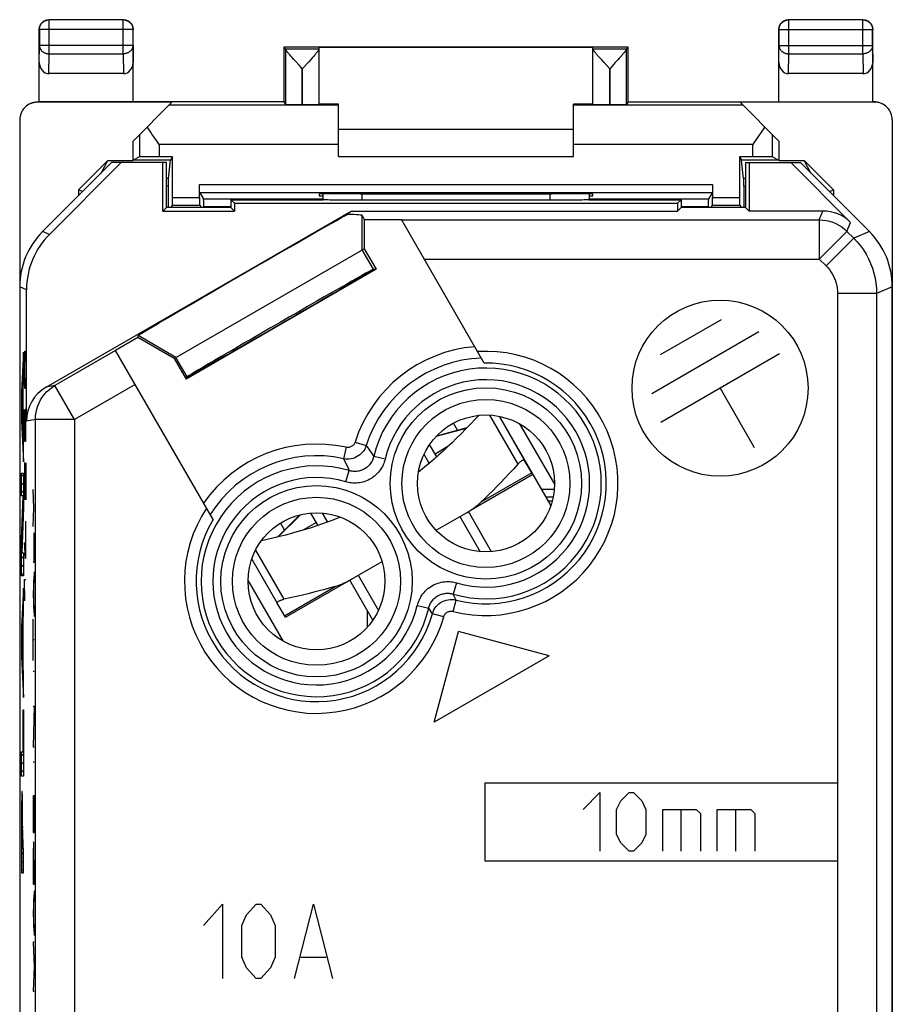
# Model space of a CAD drawing. Units: millimetres. Extents: x -11.2 to 11.2, y -24.5 to 24.5.
# Drawn here: x -11.2 to 11.2, y -0.7 to 24.5 of the extents above; entities that cross this region are included whole.
import ezdxf

# ---------------------------------------------------------------- set-up
doc = ezdxf.new("R2010")
doc.units = ezdxf.units.MM
doc.header["$LTSCALE"] = 16.335
doc.layers.get('0').update_dxf_attribs({"linetype": 'CONTINUOUS'})
for name, color, linetype in [('ASSI', 7, 'CONTINUOUS'), ('COSMETICHE', 7, 'CONTINUOUS'), ('DRAFT', 7, 'CONTINUOUS'), ('RACCORDO', 7, 'CONTINUOUS'), ('SMUSSO', 7, 'CONTINUOUS')]:
    doc.layers.add(name, color=color, linetype=linetype)

msp = doc.modelspace()

# ---------------------------------------------------------------- linework, layer by layer
at = {"color": 7, "linetype": 'CONTINUOUS'}
for p, q in [((-3, 21.7), (3, 21.7)), ((-3, 21), (3, 21)), ((-11.075, 15.589), (-11.054, 15.609)), ((-11.064, 15.81), (-11.054, 15.819)), ((-11.086, 15.368), (-11.054, 15.399)), ((-11.097, 15.147), (-11.064, 15.179)), ((-11.105, 14.929), (-11.076, 14.958)), ((-11.073, 14.96), (-11.065, 14.969)), ((-11.105, 14.719), (-11.088, 14.735)), ((-11.073, 14.75), (-11.065, 14.759)), ((-11.105, 14.509), (-11.091, 14.523)), ((-11.073, 14.54), (-11.065, 14.549)), ((1.102, 14.366), (1.753, 13.239)), ((1.111, 14.364), (1.118, 14.355)), ((1.118, 14.355), (1.111, 14.351)), ((2.423, 12.094), (1.118, 14.355)), ((-11.105, 14.299), (-11.081, 14.323)), ((-11.097, 14.096), (-11.065, 14.129)), ((-11.073, 14.33), (-11.065, 14.339)), ((-11.087, 13.896), (-11.06, 13.923)), ((-11.078, 13.696), (-11.054, 13.719)), ((-0.493, 13.329), (-0.675, 13.644)), ((-0.205, 13.591), (-0.534, 13.401)), ((-11.068, 13.495), (-11.054, 13.509)), ((-11.058, 13.295), (-11.054, 13.299)), ((-11.105, 12.829), (-11.054, 12.879)), ((-11.105, 12.619), (-11.054, 12.669)), ((-11.105, 12.409), (-11.054, 12.459)), ((-11.068, 12.235), (-11.054, 12.249)), ((-11.076, 12.018), (-11.054, 12.039)), ((-3.524, 11.579), (-3.706, 11.894)), ((0.906, 10.906), (0.316, 11.929)), ((-11.091, 11.582), (-11.07, 11.604)), ((-11.084, 11.8), (-11.062, 11.822)), ((-3.566, 11.651), (-3.895, 11.461)), ((-11.099, 11.364), (-11.078, 11.386)), ((-11.105, 11.149), (-11.086, 11.168)), ((-11.105, 10.939), (-11.094, 10.95)), ((-11.105, 10.729), (-11.054, 10.779)), ((-11.105, 10.519), (-11.054, 10.569)), ((-5.22, 10.716), (-4.569, 9.589)), ((-11.105, 10.309), (-11.054, 10.359)), ((-2.125, 9.156), (-2.716, 10.179)), ((-11.056, 9.937), (-11.054, 9.939)), ((-11.067, 9.716), (-11.054, 9.729)), ((-11.078, 9.495), (-11.054, 9.519)), ((-11.1, 9.053), (-11.065, 9.088)), ((-11.089, 9.274), (-11.056, 9.307)), ((-11.105, 8.838), (-11.08, 8.863)), ((-11.073, 8.87), (-11.065, 8.878)), ((-11.105, 8.628), (-11.092, 8.641)), ((-11.073, 8.66), (-11.065, 8.668)), ((-11.105, 8.418), (-11.088, 8.436)), ((-11.073, 8.45), (-11.065, 8.458)), ((-11.104, 8.209), (-11.077, 8.236)), ((-11.073, 8.24), (-11.065, 8.248)), ((-11.094, 8.009), (-11.065, 8.038)), ((-11.084, 7.809), (-11.057, 7.836)), ((-11.075, 7.608), (-11.054, 7.629)), ((-11.065, 7.408), (-11.054, 7.419)), ((-11.055, 7.208), (-11.054, 7.209)), ((-11.062, 6.781), (-11.054, 6.789)), ((-11.062, 6.571), (-11.054, 6.579)), ((-11.062, 6.361), (-11.054, 6.369)), ((-11.062, 6.151), (-11.054, 6.159)), ((-11.062, 5.941), (-11.054, 5.949)), ((-11.105, 5.688), (-11.054, 5.739)), ((-11.105, 5.478), (-11.054, 5.529)), ((-11.105, 5.268), (-11.054, 5.319)), ((-11.098, 4.645), (-11.08, 4.662)), ((-11.102, 4.431), (-11.077, 4.456)), ((-11.103, 4.22), (-11.075, 4.248)), ((-11.084, 4.029), (-11.074, 4.039)), ((-11.104, 4.009), (-11.094, 4.018)), ((-11.104, 3.798), (-11.096, 3.807)), ((-11.082, 3.821), (-11.074, 3.829)), ((-11.105, 3.588), (-11.096, 3.597)), ((-11.082, 3.611), (-11.074, 3.619)), ((-11.105, 3.378), (-11.096, 3.387)), ((-11.082, 3.401), (-11.073, 3.409)), ((-11.105, 3.168), (-11.054, 3.219)), ((-11.105, 2.958), (-11.054, 3.009)), ((-11.105, 2.748), (-11.054, 2.799))]:
    msp.add_line(p, q, dxfattribs=at)
at = {"color": 250, "linetype": 'CONTINUOUS'}
for p, q in [((6.779, 16.833), (5.218, 15.932)), ((7.743, 16.524), (5.004, 14.943)), ((-11.054, 16), (-11.105, 14.992)), ((-11.054, 15.374), (-11.054, 16)), ((-11.028, 15.621), (-11.023, 15.893)), ((-11.023, 15.893), (-11.018, 16.029)), ((-11.018, 16.029), (-11.004, 16.029)), ((-11.004, 16.029), (-10.999, 15.893)), ((-10.999, 15.893), (-10.995, 15.621)), ((8.264, 15.959), (5.233, 14.209)), ((-11.028, 15.486), (-11.028, 15.621)), ((-10.995, 15.621), (-10.995, 15.486)), ((-11.065, 15.165), (-11.054, 15.374)), ((-11.023, 15.214), (-11.028, 15.486)), ((-10.995, 15.486), (-10.999, 15.214)), ((-11.065, 14.016), (-11.065, 15.165)), ((-11.018, 15.079), (-11.023, 15.214)), ((-10.999, 15.214), (-11.004, 15.079)), ((-11.105, 14.992), (-11.105, 14.253)), ((-11.095, 14.606), (-11.073, 15.008)), ((-11.073, 15.008), (-11.073, 14.176)), ((-11.004, 15.079), (-11.018, 15.079)), ((6.748, 15.084), (7.623, 13.568)), ((-11.073, 14.176), (-11.095, 14.606)), ((-11.028, 13.721), (-11.028, 14.536)), ((-11.009, 14.536), (-11.014, 14.264)), ((-10.999, 14.536), (-11.009, 14.536)), ((-10.995, 14.264), (-10.999, 14.536)), ((0.854, 14.396), (1.579, 13.139)), ((-11.105, 14.253), (-11.054, 13.204)), ((-11.014, 14.264), (-11.014, 13.721)), ((-10.995, 13.721), (-10.995, 14.264)), ((-11.054, 13.799), (-11.065, 14.016)), ((-0.503, 13.854), (0.271, 14.062)), ((-11.054, 13.204), (-11.054, 13.799)), ((-11.014, 13.721), (-11.028, 13.721)), ((-11.023, 13.179), (-11.028, 12.907)), ((-11.018, 13.179), (-11.023, 13.179)), ((-10.995, 12.229), (-11.018, 13.179)), ((-10.995, 13.179), (-10.995, 12.229)), ((-11.105, 12.329), (-11.105, 12.911)), ((-11.105, 12.911), (-11.054, 12.911)), ((-11.054, 12.911), (-11.054, 12.028)), ((-11.028, 12.907), (-11.028, 12.5)), ((-11.105, 11.216), (-11.064, 12.329)), ((-11.064, 12.329), (-11.105, 12.329)), ((-11.028, 12.5), (-11.021, 12.229)), ((-10.792, 12.024), (-10.806, 12.499)), ((-11.054, 12.028), (-11.096, 10.875)), ((-10.806, 11.548), (-10.792, 12.024)), ((-10.783, 12.024), (-10.792, 12.024)), ((-4.541, 11.283), (-3.974, 11.85)), ((-11.002, 11.686), (-11.002, 10.736)), ((-10.995, 11.369), (-11.011, 11.369)), ((-10.783, 10.639), (-10.783, 11.386)), ((-11.105, 10.292), (-11.105, 11.216)), ((-11.002, 10.736), (-11.028, 11.143)), ((-11.096, 10.875), (-11.054, 10.875)), ((-11.054, 10.875), (-11.054, 10.292)), ((-5.122, 10.946), (-4.396, 9.689)), ((-10.806, 10.639), (-10.783, 10.639)), ((-10.783, 10.39), (-10.806, 9.82)), ((-11.054, 10.292), (-11.105, 10.292)), ((-11.018, 9.65), (-11.028, 10.193)), ((-11.028, 10.193), (-10.995, 10.193)), ((-10.792, 9.456), (-10.792, 10.183)), ((-11.054, 9.975), (-11.105, 8.967)), ((-11.054, 9.348), (-11.054, 9.975)), ((-10.806, 9.82), (-10.783, 9.249)), ((-11.065, 9.14), (-11.054, 9.348)), ((-11.065, 7.991), (-11.065, 9.14)), ((-10.806, 8.125), (-10.806, 9.18)), ((-11.105, 8.967), (-11.105, 8.228)), ((-11.095, 8.581), (-11.073, 8.983)), ((-11.073, 8.983), (-11.073, 8.151)), ((-0.561, 6.547), (0.061, 8.869)), ((2.384, 8.247), (0.061, 8.869)), ((-11.073, 8.151), (-11.095, 8.581)), ((-10.783, 8.653), (-10.806, 8.653)), ((-11.105, 8.228), (-11.054, 7.18)), ((2.384, 8.247), (-0.561, 6.547)), ((-11.054, 7.774), (-11.065, 7.991)), ((-10.806, 7.849), (-10.783, 7.849)), ((-11.054, 7.18), (-11.054, 7.774)), ((-11.062, 5.794), (-11.062, 6.867)), ((-11.062, 6.867), (-11.054, 6.867)), ((-11.054, 6.867), (-11.054, 5.171)), ((-10.783, 6.955), (-10.806, 5.923)), ((-10.806, 6.955), (-10.783, 6.955)), ((-11.105, 5.171), (-11.105, 5.794)), ((-11.105, 5.794), (-11.062, 5.794)), ((-10.806, 5.923), (-10.783, 5.923)), ((-10.806, 5.535), (-10.783, 5.535)), ((-11.054, 5.171), (-11.105, 5.171)), ((0.748, 3), (0.748, 5)), ((0.748, 5), (9.748, 5)), ((-11.099, 4.585), (-11.101, 4.506)), ((-11.098, 4.635), (-11.099, 4.585)), ((-11.097, 4.691), (-11.098, 4.665)), ((-11.098, 4.665), (-11.098, 4.635)), ((-11.082, 4.702), (-11.083, 4.723)), ((-11.081, 4.678), (-11.082, 4.702)), ((-11.08, 4.65), (-11.081, 4.678)), ((-11.079, 4.602), (-11.08, 4.65)), ((-11.078, 4.527), (-11.079, 4.602)), ((-10.806, 4.674), (-10.806, 3.727)), ((-10.795, 3.727), (-10.795, 4.607)), ((-10.783, 3.727), (-10.783, 4.686)), ((3.248, 4.321), (3.677, 4.75)), ((3.677, 4.75), (3.677, 3.25)), ((4.105, 4.321), (4.213, 4.536)), ((4.213, 4.536), (4.427, 4.75)), ((4.427, 4.75), (4.534, 4.75)), ((4.534, 4.75), (4.748, 4.536)), ((4.748, 4.536), (4.855, 4.321)), ((-11.102, 4.39), (-11.104, 4.153)), ((-11.101, 4.506), (-11.102, 4.39)), ((-11.076, 4.417), (-11.078, 4.527)), ((-11.075, 4.221), (-11.076, 4.417)), ((4.105, 3.679), (4.105, 4.321)), ((4.855, 4.321), (4.855, 3.679)), ((5.284, 3.25), (5.284, 4.321)), ((5.284, 4.321), (6.141, 4.321)), ((5.748, 4.321), (5.748, 3.25)), ((6.141, 4.321), (6.248, 4.214)), ((6.677, 4.321), (7.534, 4.321)), ((6.677, 3.25), (6.677, 4.321)), ((7.141, 4.321), (7.141, 3.25)), ((7.534, 4.321), (7.641, 4.214)), ((-11.104, 4.153), (-11.105, 2.701)), ((-11.095, 4.009), (-11.094, 4.034)), ((-11.094, 4.051), (-11.093, 4.067)), ((-11.094, 4.034), (-11.094, 4.051)), ((-11.093, 4.067), (-11.093, 4.078)), ((-11.086, 4.092), (-11.085, 4.083)), ((-11.085, 4.083), (-11.085, 4.073)), ((-11.085, 4.073), (-11.085, 4.056)), ((-11.085, 4.056), (-11.084, 4.04)), ((-11.084, 4.04), (-11.084, 4.015)), ((-11.074, 3.801), (-11.075, 4.221)), ((6.248, 4.214), (6.248, 3.25)), ((7.641, 4.214), (7.641, 3.25)), ((-11.096, 3.795), (-11.095, 3.918)), ((-11.096, 3.323), (-11.096, 3.795)), ((-11.095, 3.971), (-11.095, 4.009)), ((-11.095, 3.918), (-11.095, 3.971)), ((-11.084, 4.015), (-11.083, 3.987)), ((-11.083, 3.987), (-11.083, 3.938)), ((-11.083, 3.938), (-11.082, 3.841)), ((-11.082, 3.323), (-11.082, 3.841)), ((-11.074, 3.801), (-11.073, 3.323)), ((-10.806, 3.727), (-10.783, 3.727)), ((4.213, 3.464), (4.105, 3.679)), ((4.855, 3.679), (4.748, 3.464)), ((-11.082, 3.323), (-11.096, 3.323)), ((-11.054, 3.323), (-11.073, 3.323)), ((-11.054, 2.701), (-11.054, 3.323)), ((4.427, 3.25), (4.213, 3.464)), ((4.748, 3.464), (4.534, 3.25)), ((4.534, 3.25), (4.427, 3.25)), ((-10.806, 2.84), (-10.806, 2.41)), ((-10.783, 2.41), (-10.783, 2.84)), ((9.748, 3), (0.748, 3)), ((-11.105, 2.701), (-11.054, 2.701)), ((-10.806, 2.41), (-10.783, 2.41)), ((-10.783, 2.24), (-10.806, 1.67)), ((-10.792, 1.303), (-10.792, 2.036)), ((-6.452, 1.357), (-5.963, 1.9)), ((-5.963, 1.9), (-5.963, 0)), ((-5.352, 1.629), (-5.108, 1.9)), ((-5.108, 1.9), (-4.986, 1.9)), ((-4.986, 1.9), (-4.742, 1.629)), ((-4.131, 0), (-3.642, 1.9)), ((-3.642, 1.9), (-3.154, 0)), ((-10.806, 1.67), (-10.783, 1.1)), ((-5.474, 1.357), (-5.352, 1.629)), ((-4.742, 1.629), (-4.619, 1.357)), ((-5.474, 0.543), (-5.474, 1.357)), ((-4.619, 1.357), (-4.619, 0.543)), ((-10.806, 0.926), (-10.783, 0.303)), ((-10.783, 0.926), (-10.806, 0.926)), ((-5.352, 0.271), (-5.474, 0.543)), ((-4.619, 0.543), (-4.742, 0.271)), ((-3.968, 0.543), (-3.317, 0.543)), ((-10.783, 0.303), (-10.806, -0.32)), ((-5.108, 0), (-5.352, 0.271)), ((-4.742, 0.271), (-4.986, 0)), ((-4.986, 0), (-5.108, 0)), ((-10.806, -0.32), (-10.783, -0.32))]:
    msp.add_line(p, q, dxfattribs=at)
at = {"color": 7, "linetype": 'CONTINUOUS'}
for points in [[(0.582, 14.389), (0.496, 14.297), (0.372, 14.166), (0.251, 14.041), (0.133, 13.921), (0.016, 13.804), (-0.1, 13.691), (-0.215, 13.581), (-0.331, 13.474), (-0.446, 13.37), (-0.562, 13.268), (-0.678, 13.168), (-0.796, 13.07), (-0.915, 12.975), (-0.96, 12.939)], [(1.753, 13.239), (1.749, 13.244), (1.745, 13.247), (1.739, 13.249), (1.733, 13.249), (1.725, 13.248), (1.717, 13.246), (1.708, 13.243), (1.699, 13.239), (1.689, 13.233), (1.678, 13.226), (1.667, 13.219), (1.655, 13.21), (1.643, 13.201), (1.631, 13.19), (1.618, 13.179), (1.605, 13.166), (1.592, 13.153), (1.579, 13.139)], [(-2.953, 11.789), (-3.006, 11.767), (-3.149, 11.712), (-3.292, 11.659), (-3.437, 11.608), (-3.583, 11.559), (-3.731, 11.511), (-3.881, 11.465), (-4.034, 11.42), (-4.19, 11.376), (-4.35, 11.332), (-4.513, 11.29), (-4.682, 11.248), (-4.857, 11.207), (-4.98, 11.179)], [(-4.569, 9.589), (-4.571, 9.595), (-4.572, 9.6), (-4.57, 9.606), (-4.568, 9.611), (-4.563, 9.617), (-4.557, 9.623), (-4.55, 9.63), (-4.542, 9.636), (-4.532, 9.642), (-4.521, 9.648), (-4.509, 9.654), (-4.495, 9.659), (-4.481, 9.665), (-4.465, 9.67), (-4.449, 9.676), (-4.432, 9.681), (-4.414, 9.685), (-4.396, 9.689)]]:
    msp.add_lwpolyline(points, dxfattribs=at)
at = {"color": 250, "linetype": 'CONTINUOUS'}
for points in [[(-11.089, 4.782), (-11.09, 4.781), (-11.09, 4.78), (-11.091, 4.779), (-11.091, 4.776), (-11.092, 4.773), (-11.092, 4.769), (-11.093, 4.764), (-11.093, 4.759), (-11.094, 4.753), (-11.094, 4.747), (-11.095, 4.74), (-11.095, 4.732), (-11.095, 4.723), (-11.096, 4.713), (-11.097, 4.691)], [(-11.083, 4.723), (-11.083, 4.732), (-11.084, 4.74), (-11.084, 4.747), (-11.084, 4.753), (-11.085, 4.759), (-11.085, 4.764), (-11.086, 4.769), (-11.086, 4.773), (-11.087, 4.776), (-11.087, 4.779), (-11.088, 4.78), (-11.089, 4.781), (-11.089, 4.782)], [(-11.093, 4.078), (-11.092, 4.088), (-11.092, 4.092), (-11.092, 4.096), (-11.092, 4.1), (-11.092, 4.103), (-11.091, 4.106), (-11.091, 4.109), (-11.091, 4.111), (-11.091, 4.113), (-11.09, 4.115), (-11.09, 4.116), (-11.09, 4.117), (-11.09, 4.118), (-11.09, 4.118), (-11.089, 4.119), (-11.089, 4.119)], [(-11.089, 4.119), (-11.089, 4.119), (-11.089, 4.118), (-11.088, 4.118), (-11.088, 4.117), (-11.088, 4.116), (-11.088, 4.115), (-11.087, 4.113), (-11.087, 4.111), (-11.087, 4.109), (-11.087, 4.106), (-11.087, 4.103), (-11.086, 4.1), (-11.086, 4.096), (-11.086, 4.092)]]:
    msp.add_lwpolyline(points, dxfattribs=at)
msp.add_circle((6.748, 15.084), 2.25, dxfattribs=at)
msp.add_ellipse((-10.795, 2.84), major_axis=(0, 0.65), ratio=0.01745, start_param=-1.570796, end_param=1.570796, dxfattribs=at)
at = {"layer": 'ASSI', "color": 7, "linetype": 'CONTINUOUS'}
for p, q in [((-4.4, 23.8), (-4.356, 23.756)), ((-3.5, 22.334), (-3.5, 23.794)), ((3.5, 22.334), (3.5, 23.794)), ((4.4, 23.8), (4.356, 23.756)), ((-4.188, 23.534), (-4.22, 23.57)), ((-4.152, 23.493), (-4.188, 23.534)), ((-4.112, 23.449), (-4.152, 23.493)), ((-4.002, 23.329), (-4.112, 23.449)), ((-3.765, 23.426), (-3.92, 23.256)), ((-3.704, 23.494), (-3.765, 23.426)), ((-3.667, 23.535), (-3.704, 23.494)), ((-3.635, 23.571), (-3.667, 23.535)), ((-3.607, 23.604), (-3.635, 23.571)), ((3.685, 23.515), (3.651, 23.553)), ((3.723, 23.472), (3.685, 23.515)), ((3.787, 23.402), (3.723, 23.472)), ((3.92, 23.256), (3.787, 23.402)), ((4.069, 23.402), (3.936, 23.256)), ((4.132, 23.472), (4.069, 23.402)), ((4.17, 23.514), (4.132, 23.472)), ((4.205, 23.553), (4.17, 23.514)), ((4.235, 23.587), (4.205, 23.553)), ((-8.8, 20.85), (-10.564, 19.086)), ((-10.39, 19.013), (-8.553, 20.85)), ((-7.4, 20.85), (-8.8, 20.85)), ((-7.489, 19.611), (-7.489, 20.85)), ((-7.4, 19.7), (-7.4, 20.85)), ((7.4, 20.85), (7.4, 19.7)), ((7.4, 20.85), (8.8, 20.85)), ((7.489, 20.85), (7.489, 19.611)), ((8.553, 20.85), (10.085, 19.318)), ((10.564, 19.086), (8.8, 20.85)), ((-5.75, 19.9), (-5.75, 19.7)), ((-5.75, 19.9), (-5.661, 19.811)), ((-5.75, 19.9), (-3.394, 19.9)), ((-3.399, 20.048), (-3.399, 19.899)), ((-2.934, 19.887), (-3.063, 19.889)), ((-2.792, 19.886), (-2.934, 19.887)), ((-2.64, 19.885), (-2.792, 19.886)), ((-2.482, 19.885), (-2.64, 19.885)), ((2.562, 19.885), (-2.482, 19.885)), ((2.717, 19.885), (2.562, 19.885)), ((2.865, 19.886), (2.717, 19.885)), ((3.001, 19.888), (2.865, 19.886)), ((3.121, 19.89), (3.001, 19.888)), ((3.224, 19.892), (3.121, 19.89)), ((3.394, 19.9), (5.75, 19.9)), ((3.399, 20.048), (3.399, 19.899)), ((5.75, 19.9), (5.661, 19.811)), ((5.75, 19.9), (5.75, 19.7)), ((-7.4, 19.7), (-7.489, 19.611)), ((-5.75, 19.7), (-7.4, 19.7)), ((-5.75, 19.7), (-5.661, 19.611)), ((-5.661, 19.811), (-5.661, 19.611)), ((-5.661, 19.811), (5.661, 19.811)), ((5.661, 19.811), (5.661, 19.611)), ((5.75, 19.7), (5.661, 19.611)), ((7.4, 19.7), (5.75, 19.7)), ((7.4, 19.7), (7.489, 19.611)), ((-10.475, 15.109), (-2.678, 19.611)), ((-7.489, 19.611), (-5.661, 19.611)), ((-2.769, 19.526), (-2.678, 19.611)), ((-2.678, 19.611), (5.661, 19.611)), ((-2.394, 19.498), (-2.348, 19.393)), ((-2.348, 19.393), (-2.348, 18.647)), ((-2.348, 19.393), (-1.396, 19.393)), ((0.721, 15.726), (-1.396, 19.393)), ((9.378, 19.611), (7.489, 19.611)), ((-7.202, 15.844), (-2.348, 18.647)), ((-2.348, 18.647), (-2.044, 18.121)), ((-2.044, 18.121), (-6.898, 15.318)), ((-2.097, 18.124), (-2.044, 18.121)), ((-11.15, 17.672), (-11.15, -17.672)), ((11.15, -17.672), (11.15, 17.672)), ((-10.975, 14.243), (-10.975, 17.599)), ((-8.129, 16.38), (-8.703, 16.049)), ((-8.129, 16.38), (-8.119, 16.426)), ((-7.202, 15.844), (-8.129, 16.38)), ((-6.207, 11.726), (-8.703, 16.049)), ((-7.202, 15.844), (-6.898, 15.318)), ((-6.898, 15.318), (-6.875, 15.366)), ((0.038, 14.009), (-0.066, 14.189)), ((1.627, 14.173), (2.515, 12.635)), ((-0.49, 13.868), (0.285, 14.076)), ((-4.56, 11.279), (-3.992, 11.846)), ((-4.379, 11.459), (-4.482, 11.639)), ((-5.315, 10.165), (-4.427, 8.627))]:
    msp.add_line(p, q, dxfattribs=at)
at = {"layer": 'ASSI', "color": 250, "linetype": 'CONTINUOUS'}
for p, q in [((-4.356, 23.756), (-3.5, 23.756)), ((-4.356, 23.75), (-4.356, 22.334)), ((3.5, 23.756), (4.356, 23.756)), ((4.356, 22.334), (4.356, 23.75)), ((-3.936, 23.256), (-3.936, 22.33)), ((-3.936, 23.256), (-3.92, 23.256)), ((-3.92, 22.33), (-3.92, 23.256)), ((3.92, 23.256), (3.92, 22.33)), ((3.92, 23.256), (3.936, 23.256)), ((3.936, 22.33), (3.936, 23.256)), ((-2.402, 19.884), (-2.401, 20.053)), ((2.401, 20.053), (2.402, 19.884)), ((-2.394, 18.621), (-2.394, 19.498)), ((-1.391, 19.384), (9.284, 19.384)), ((9.284, 19.384), (9.378, 19.611)), ((9.284, 19.384), (9.284, 18.384)), ((9.991, 19.091), (10.085, 19.318)), ((-10.39, 19.013), (-10.564, 19.086)), ((9.991, 19.091), (9.284, 18.384)), ((10.163, 18.919), (9.456, 18.212)), ((9.991, 19.091), (10.163, 18.919)), ((10.564, 19.086), (10.163, 18.919)), ((-2.107, 18.125), (-2.394, 18.621)), ((-0.813, 18.384), (9.284, 18.384)), ((9.284, 18.384), (9.456, 18.212)), ((-10.975, 17.599), (-11.15, 17.672)), ((11.15, 17.672), (10.748, 17.505)), ((9.748, 17.505), (9.748, -9.033)), ((10.748, 17.505), (9.748, 17.505)), ((10.748, 17.505), (10.748, -17.505)), ((-7.156, 15.871), (-8.119, 16.426)), ((-8.701, 16.046), (-10.248, 15.153)), ((-6.87, 15.375), (-7.156, 15.871)), ((-10.248, 15.153), (-10.475, 15.109)), ((-9.748, 14.287), (-10.248, 15.153)), ((-8.201, 15.18), (-9.748, 14.287)), ((-10.748, 14.287), (-10.975, 14.243)), ((-10.748, -17.505), (-10.748, 14.287)), ((-9.748, 14.287), (-10.748, 14.287)), ((-9.748, 14.287), (-9.748, -9.033)), ((-2.578, 13.708), (-2.293, 13.618)), ((-2.293, 13.618), (-2.229, 13.525)), ((-2.81, 13.574), (-2.875, 13.282)), ((-2.229, 13.525), (-2.102, 13.339)), ((-1.812, 13.269), (-2.102, 13.339)), ((-2.875, 13.282), (-2.777, 13.079)), ((-2.813, 12.691), (-2.728, 12.978)), ((-2.777, 13.079), (-2.728, 12.978)), ((0.013, 10.109), (-0.072, 9.822)), ((0.001, 9.67), (-0.072, 9.822)), ((-0.073, 9.381), (0.001, 9.67)), ((-0.988, 9.531), (-0.698, 9.461)), ((-0.603, 9.322), (-0.698, 9.461)), ((-0.315, 9.242), (-0.603, 9.322))]:
    msp.add_line(p, q, dxfattribs=at)
at = {"layer": 'ASSI', "color": 7, "linetype": 'CONTINUOUS'}
for points in [[(-4.22, 23.57), (-4.248, 23.603), (-4.261, 23.618), (-4.273, 23.632), (-4.284, 23.645), (-4.294, 23.657), (-4.303, 23.668), (-4.312, 23.679), (-4.319, 23.689), (-4.326, 23.698), (-4.333, 23.707), (-4.338, 23.714), (-4.343, 23.721), (-4.347, 23.728), (-4.35, 23.734), (-4.353, 23.739), (-4.354, 23.743), (-4.355, 23.747), (-4.356, 23.75)], [(-3.5, 23.75), (-3.5, 23.747), (-3.501, 23.743), (-3.503, 23.739), (-3.505, 23.734), (-3.509, 23.729), (-3.512, 23.722), (-3.517, 23.715), (-3.523, 23.707), (-3.529, 23.699), (-3.536, 23.69), (-3.543, 23.68), (-3.552, 23.669), (-3.561, 23.658), (-3.571, 23.646), (-3.582, 23.632), (-3.594, 23.619), (-3.607, 23.604)], [(3.651, 23.553), (3.62, 23.588), (3.607, 23.604), (3.594, 23.619), (3.582, 23.632), (3.571, 23.646), (3.561, 23.658), (3.552, 23.669), (3.543, 23.68), (3.536, 23.69), (3.529, 23.699), (3.523, 23.707), (3.517, 23.715), (3.512, 23.722), (3.509, 23.729), (3.505, 23.734), (3.503, 23.739), (3.501, 23.743), (3.5, 23.747), (3.5, 23.75)], [(4.356, 23.75), (4.355, 23.747), (4.354, 23.743), (4.353, 23.739), (4.35, 23.734), (4.347, 23.728), (4.343, 23.721), (4.338, 23.714), (4.333, 23.707), (4.326, 23.698), (4.319, 23.689), (4.312, 23.679), (4.303, 23.668), (4.294, 23.657), (4.284, 23.645), (4.273, 23.632), (4.261, 23.618), (4.248, 23.603), (4.235, 23.587)], [(-3.936, 23.256), (-3.958, 23.28), (-4.002, 23.329)], [(-3.063, 19.889), (-3.175, 19.891), (-3.224, 19.892), (-3.267, 19.893), (-3.305, 19.895), (-3.337, 19.896), (-3.363, 19.897), (-3.383, 19.899), (-3.397, 19.9)], [(3.397, 19.9), (3.383, 19.899), (3.363, 19.897), (3.337, 19.896), (3.305, 19.895), (3.267, 19.893), (3.224, 19.892)]]:
    msp.add_lwpolyline(points, dxfattribs=at)
at = {"layer": 'ASSI', "color": 250, "linetype": 'CONTINUOUS'}
for points in [[(9.284, 19.384), (9.371, 19.38), (9.458, 19.369), (9.543, 19.35), (9.626, 19.323), (9.706, 19.29), (9.784, 19.25), (9.857, 19.203), (9.927, 19.15), (9.991, 19.091)], [(10.163, 18.919), (10.252, 18.824), (10.335, 18.723), (10.411, 18.616), (10.48, 18.505), (10.542, 18.39), (10.596, 18.271), (10.642, 18.148), (10.68, 18.023), (10.71, 17.895), (10.731, 17.766), (10.744, 17.636), (10.748, 17.505)], [(9.456, 18.212), (9.5, 18.164), (9.542, 18.114), (9.58, 18.061), (9.614, 18.005), (9.645, 17.948), (9.672, 17.888), (9.695, 17.827), (9.714, 17.764), (9.729, 17.7), (9.74, 17.636), (9.746, 17.571), (9.748, 17.505)], [(-10.748, 14.287), (-10.744, 14.374), (-10.733, 14.461), (-10.714, 14.546), (-10.688, 14.63), (-10.654, 14.71), (-10.614, 14.788), (-10.567, 14.862), (-10.513, 14.931), (-10.454, 14.995), (-10.39, 15.054), (-10.321, 15.107), (-10.248, 15.153)], [(-2.293, 13.618), (-2.31, 13.572), (-2.332, 13.528), (-2.358, 13.486), (-2.387, 13.448), (-2.421, 13.412), (-2.458, 13.379), (-2.498, 13.351), (-2.54, 13.326), (-2.585, 13.306), (-2.632, 13.29), (-2.679, 13.279), (-2.728, 13.273), (-2.777, 13.271), (-2.826, 13.274), (-2.875, 13.282)], [(-2.578, 13.708), (-2.585, 13.69), (-2.593, 13.672), (-2.603, 13.655), (-2.615, 13.64), (-2.629, 13.625), (-2.644, 13.612), (-2.66, 13.601), (-2.677, 13.591), (-2.695, 13.583), (-2.713, 13.577), (-2.733, 13.572), (-2.752, 13.57), (-2.771, 13.569), (-2.791, 13.571), (-2.81, 13.574)], [(-2.102, 13.339), (-2.108, 13.317), (-2.115, 13.294), (-2.124, 13.27), (-2.134, 13.246), (-2.145, 13.222), (-2.159, 13.199), (-2.174, 13.175), (-2.19, 13.152), (-2.208, 13.129), (-2.228, 13.107), (-2.249, 13.086), (-2.272, 13.067), (-2.296, 13.049), (-2.32, 13.032), (-2.346, 13.017), (-2.373, 13.003), (-2.4, 12.992), (-2.428, 12.981), (-2.456, 12.973), (-2.484, 12.967), (-2.511, 12.962), (-2.539, 12.958), (-2.566, 12.957), (-2.592, 12.956), (-2.617, 12.957), (-2.642, 12.96), (-2.665, 12.963), (-2.687, 12.967), (-2.708, 12.972), (-2.728, 12.978)], [(-1.812, 13.269), (-1.821, 13.233), (-1.832, 13.197), (-1.846, 13.16), (-1.863, 13.122), (-1.881, 13.084), (-1.903, 13.046), (-1.927, 13.008), (-1.953, 12.971), (-1.983, 12.935), (-2.014, 12.9), (-2.048, 12.867), (-2.084, 12.836), (-2.122, 12.807), (-2.162, 12.78), (-2.203, 12.756), (-2.246, 12.734), (-2.289, 12.715), (-2.334, 12.699), (-2.378, 12.686), (-2.423, 12.675), (-2.467, 12.667), (-2.511, 12.662), (-2.554, 12.659), (-2.596, 12.658), (-2.636, 12.66), (-2.676, 12.663), (-2.713, 12.668), (-2.748, 12.675), (-2.781, 12.682), (-2.813, 12.691)], [(-0.988, 9.531), (-0.979, 9.567), (-0.968, 9.603), (-0.954, 9.64), (-0.937, 9.678), (-0.919, 9.716), (-0.897, 9.754), (-0.873, 9.792), (-0.847, 9.829), (-0.817, 9.865), (-0.786, 9.9), (-0.752, 9.933), (-0.716, 9.964), (-0.678, 9.993), (-0.638, 10.02), (-0.597, 10.044), (-0.554, 10.066), (-0.511, 10.085), (-0.466, 10.101), (-0.422, 10.114), (-0.377, 10.125), (-0.333, 10.133), (-0.289, 10.138), (-0.246, 10.141), (-0.204, 10.142), (-0.164, 10.14), (-0.124, 10.137), (-0.087, 10.132), (-0.052, 10.125), (-0.019, 10.118), (0.013, 10.109)], [(-0.698, 9.461), (-0.692, 9.483), (-0.685, 9.506), (-0.676, 9.53), (-0.666, 9.554), (-0.655, 9.578), (-0.641, 9.601), (-0.626, 9.625), (-0.61, 9.648), (-0.592, 9.671), (-0.572, 9.693), (-0.551, 9.714), (-0.528, 9.733), (-0.504, 9.751), (-0.48, 9.768), (-0.454, 9.783), (-0.427, 9.797), (-0.4, 9.808), (-0.372, 9.819), (-0.344, 9.827), (-0.316, 9.833), (-0.289, 9.838), (-0.261, 9.842), (-0.234, 9.843), (-0.208, 9.844), (-0.183, 9.843), (-0.158, 9.84), (-0.135, 9.837), (-0.113, 9.833), (-0.092, 9.828), (-0.072, 9.822)], [(-0.603, 9.322), (-0.586, 9.371), (-0.565, 9.417), (-0.538, 9.461), (-0.508, 9.503), (-0.473, 9.541), (-0.435, 9.575), (-0.393, 9.605), (-0.349, 9.631), (-0.302, 9.652), (-0.253, 9.668), (-0.203, 9.679), (-0.152, 9.685), (-0.101, 9.685), (-0.05, 9.68), (0.001, 9.67)], [(-0.315, 9.242), (-0.308, 9.261), (-0.299, 9.28), (-0.289, 9.298), (-0.277, 9.314), (-0.263, 9.33), (-0.248, 9.343), (-0.231, 9.355), (-0.213, 9.366), (-0.194, 9.374), (-0.175, 9.38), (-0.155, 9.385), (-0.134, 9.387), (-0.114, 9.387), (-0.094, 9.385), (-0.073, 9.381)]]:
    msp.add_lwpolyline(points, dxfattribs=at)
for centre, radius in [((0.765, 12.65), 2.445), ((0.765, 12.65), 2.147), ((-3.565, 10.15), 2.445), ((-3.565, 10.15), 2.147)]:
    msp.add_circle(centre, radius, dxfattribs=at)
at = {"layer": 'ASSI', "color": 7, "linetype": 'CONTINUOUS'}
for centre in [(0.765, 12.65), (-3.565, 10.15)]:
    msp.add_circle(centre, 1.75, dxfattribs=at)
at = {"layer": 'ASSI', "color": 250, "linetype": 'CONTINUOUS'}
for centre, radius, start, end in [((0.765, 12.65), 3.506, 94.6706, 162.4306), ((0.765, 12.65), 3.207, 92.1157, 162.4306), ((0.765, 12.65), 3.375, 255.6156, 93.6114), ((0.765, 12.65), 3.076, 255.6156, 90.8144), ((0.765, 12.65), 2.949, 253.5102, 166.4898), ((0.765, 12.65), 2.65, 253.5102, 166.4898), ((-3.565, 10.15), 3.506, 77.5694, 145.3294), ((-3.565, 10.15), 3.207, 77.5694, 147.8843), ((-3.565, 10.15), 2.949, 73.5102, 346.4898), ((-3.565, 10.15), 2.65, 73.5102, 346.4898), ((-3.565, 10.15), 3.375, 146.3886, 344.3844), ((-3.565, 10.15), 3.076, 149.1856, 344.3844)]:
    msp.add_arc(centre, radius, start, end, dxfattribs=at)
at = {"layer": 'ASSI', "color": 7, "linetype": 'CONTINUOUS'}
for centre, major_axis, ratio, start_param, end_param in [((-4.356, 23.256), (0, 0.5), 0.005818, -0.165643, -0.005818), ((4.356, 23.256), (0, 0.5), 0.005818, 0.005818, 0.165643), ((-5.256, 18.079), (2.863, 1.653), 0.005818, 0.51437, 3.136225), ((-7.917, 19.498), (5.523, -0.001), 0.014251, 0.006173, 0.370697), ((9.378, 18.611), (0.383, 0.924), 0.999822, -0.392636, 0.392636), ((-9.15, 17.671), (1.848, -0.766), 0.999822, 2.748957, 3.534229), ((-8.975, 17.599), (1.848, -0.766), 0.999822, 2.748957, 3.534229), ((9.15, 17.671), (1.848, 0.766), 0.999822, -0.392636, 0.392636), ((-4.486, 16.745), (2.389, 1.379), 0.005818, -3.141593, 0), ((-4.489, 16.75), (2.382, 1.375), 0.005818, 0.008727, 3.132866), ((-9.975, 14.243), (0.982, 0.189), 0.999842, 1.904285, 2.951463)]:
    msp.add_ellipse(centre, major_axis=major_axis, ratio=ratio, start_param=start_param, end_param=end_param, dxfattribs=at)
at = {"layer": 'COSMETICHE', "color": 7, "linetype": 'CONTINUOUS'}
for p, q in [((-0.819, 13.394), (-0.685, 13.162)), ((-3.417, 11.894), (-3.283, 11.662)), ((0.099, 11.804), (0.617, 10.906)), ((-2.499, 10.304), (-1.981, 9.406))]:
    msp.add_line(p, q, dxfattribs=at)
at = {"layer": 'DRAFT', "color": 7, "linetype": 'CONTINUOUS'}
for p, q in [((-4.4, 23.8), (-4.4, 22.4)), ((4.4, 23.8), (-4.4, 23.8)), ((-3.5, 23.794), (3.5, 23.794)), ((4.4, 22.4), (4.4, 23.8)), ((-4.4, 22.4), (-10.65, 22.4)), ((-4.4, 22.4), (-4.356, 22.334)), ((4.4, 22.4), (4.356, 22.334)), ((4.4, 22.4), (10.65, 22.4)), ((-3.936, 22.33), (-3.92, 22.33)), ((-3, 22.338), (-3.5, 22.338)), ((3.5, 22.338), (3, 22.338)), ((3.92, 22.33), (3.936, 22.33)), ((-8.25, 20.9), (-8.25, 21.4)), ((8.25, 21.4), (8.25, 20.9)), ((-8.9, 20.9), (-9.65, 20.15)), ((-8.9, 20.9), (-8.25, 20.9)), ((-8.247, 20.91), (-8.25, 20.9)), ((-7.299, 20.91), (-8.247, 20.91)), ((-7.242, 20.996), (-7.299, 20.91)), ((7.242, 20.996), (7.299, 20.91)), ((8.247, 20.91), (7.299, 20.91)), ((8.247, 20.91), (8.25, 20.9)), ((8.25, 20.9), (8.9, 20.9)), ((9.65, 20.15), (8.9, 20.9)), ((-9.65, 20.15), (-9.65, 20)), ((9.65, 20.15), (9.65, 20)), ((-3.5, 20.045), (-3.5, 20)), ((-3.5, 20), (-3.399, 20)), ((-2.441, 20.053), (-2.5, 20.053)), ((2.5, 20.053), (2.441, 20.053)), ((3.399, 20), (3.5, 20)), ((3.5, 20), (3.5, 20.045))]:
    msp.add_line(p, q, dxfattribs=at)
for centre, major_axis, start_param, end_param in [((-3.936, 22.334), (0.42, 0), -3.135775, -1.570796), ((-3.92, 22.334), (0.42, 0), -1.570796, 0), ((3.92, 22.334), (0.42, 0), 3.141593, 4.712389), ((3.936, 22.334), (0.42, 0), -1.570796, -0.005818), ((-2.5, 20.045), (1, 0), 1.570796, 3.141593), ((0, 20.182), (15, 0), -1.734278, -1.407315), ((2.5, 20.045), (1, 0), 0, 1.570796)]:
    msp.add_ellipse(centre, major_axis=major_axis, ratio=0.008727, start_param=start_param, end_param=end_param, dxfattribs=at)
at = {"layer": 'RACCORDO', "color": 250, "linetype": 'CONTINUOUS'}
for p, q in [((-10.396, 24.496), (-10.4, 24.5)), ((-10.396, 23.628), (-10.396, 24.496)), ((-8.504, 24.496), (-10.396, 24.496)), ((-8.504, 24.496), (-8.5, 24.5)), ((-8.504, 23.628), (-8.504, 24.496)), ((8.504, 24.496), (8.5, 24.5)), ((8.504, 23.628), (8.504, 24.496)), ((10.396, 24.496), (8.504, 24.496)), ((10.396, 24.496), (10.4, 24.5)), ((10.396, 23.628), (10.396, 24.496)), ((-10.646, 24.246), (-10.65, 24.25)), ((-10.646, 24.246), (-10.646, 23.844)), ((-8.254, 24.246), (-10.646, 24.246)), ((-8.254, 24.246), (-8.25, 24.25)), ((-8.254, 23.844), (-8.254, 24.246)), ((8.254, 24.246), (8.25, 24.25)), ((8.254, 24.246), (8.254, 23.844)), ((8.254, 24.246), (10.646, 24.246)), ((10.646, 24.246), (10.65, 24.25)), ((10.646, 23.844), (10.646, 24.246)), ((-10.65, 23.41), (-10.646, 23.844)), ((-8.254, 23.844), (-10.646, 23.844)), ((-8.254, 23.844), (-8.25, 23.41)), ((8.25, 23.41), (8.254, 23.844)), ((8.254, 23.844), (10.646, 23.844)), ((10.646, 23.844), (10.65, 23.41)), ((-10.401, 23.123), (-10.396, 23.628)), ((-10.396, 23.628), (-8.504, 23.628)), ((-8.504, 23.628), (-8.499, 23.123)), ((8.499, 23.123), (8.504, 23.628)), ((8.504, 23.628), (10.396, 23.628)), ((10.396, 23.628), (10.401, 23.123)), ((-10.7, 22.391), (-10.682, 22.4)), ((10.682, 22.4), (10.7, 22.391)), ((-3, 22.313), (-7.337, 22.313)), ((7.337, 22.313), (3, 22.313)), ((-8.084, 21.566), (-8.084, 20.992)), ((8.084, 20.992), (8.084, 21.566)), ((-7.584, 21.313), (-7.584, 20.996)), ((-3, 21.313), (-7.584, 21.313)), ((7.584, 21.313), (3, 21.313)), ((7.584, 20.996), (7.584, 21.313)), ((-7.351, 20.444), (-7.4, 20.444)), ((7.4, 20.444), (7.351, 20.444)), ((-7.352, 20.244), (-7.4, 20.244)), ((-6.558, 20.286), (6.558, 20.286)), ((7.4, 20.244), (7.352, 20.244)), ((-7.242, 19.957), (-6.558, 19.957)), ((-6.557, 20.086), (6.557, 20.086)), ((-6.449, 19.924), (-3.399, 19.924)), ((3.399, 19.924), (6.449, 19.924)), ((6.558, 19.957), (7.242, 19.957)), ((-7.243, 19.757), (-6.557, 19.757)), ((-6.448, 19.724), (-5.75, 19.724)), ((5.75, 19.724), (6.448, 19.724)), ((6.557, 19.757), (7.243, 19.757)), ((1.937, 12.92), (0.637, 12.169)), ((2.508, 12.498), (2.19, 12.498)), ((2.478, 12.298), (2.305, 12.298)), ((2.358, 12.206), (2.457, 12.206)), ((-4.385, 9.27), (-3.084, 10.02))]:
    msp.add_line(p, q, dxfattribs=at)
at = {"layer": 'RACCORDO', "color": 7, "linetype": 'CONTINUOUS'}
for p, q in [((-8.5, 24.5), (-10.4, 24.5)), ((10.4, 24.5), (8.5, 24.5)), ((-10.65, 22.4), (-10.65, 24.25)), ((-8.25, 22.4), (-8.25, 24.25)), ((8.25, 22.4), (8.25, 24.25)), ((10.65, 22.4), (10.65, 24.25)), ((-8.499, 23.123), (-10.401, 23.123)), ((10.401, 23.123), (8.499, 23.123)), ((-10.682, 22.4), (-10.65, 22.4)), ((10.65, 22.4), (10.682, 22.4)), ((-7.259, 22.391), (-10.7, 22.391)), ((-8.25, 21.4), (-7.259, 22.391)), ((-3, 21), (-3, 22.338)), ((3, 21), (3, 22.338)), ((8.25, 21.4), (7.259, 22.391)), ((10.7, 22.391), (7.259, 22.391)), ((-11.15, 21.941), (-11.15, -21.941)), ((11.15, 21.941), (11.15, -21.941)), ((-7.843, 21.687), (-7.891, 21.759)), ((-7.638, 21.388), (-7.717, 21.501)), ((-7.584, 21.313), (-7.638, 21.388)), ((7.743, 21.539), (7.69, 21.464)), ((7.794, 21.613), (7.743, 21.539)), ((-9.068, 20.582), (-8.9, 20.9)), ((-8.084, 20.992), (-8.247, 20.91)), ((-7.242, 20.996), (-7.584, 20.996)), ((-7.351, 20.444), (-7.299, 20.91)), ((-7.242, 19.957), (-7.242, 20.996)), ((7.242, 20.996), (7.242, 19.957)), ((7.584, 20.996), (7.242, 20.996)), ((7.351, 20.444), (7.299, 20.91)), ((8.084, 20.992), (8.247, 20.91)), ((9.068, 20.582), (8.9, 20.9)), ((-9.544, 20.106), (-9.65, 20.15)), ((-7.352, 20.244), (-7.352, 19.7)), ((-6.558, 19.957), (-6.558, 20.286)), ((6.558, 20.286), (6.558, 19.957)), ((7.352, 20.244), (7.352, 19.7)), ((9.544, 20.106), (9.65, 20.15)), ((-6.557, 20.086), (-6.449, 19.924)), ((6.557, 20.086), (6.449, 19.924)), ((-7.243, 19.757), (-7.3, 19.7)), ((-6.557, 19.757), (-6.5, 19.7)), ((-6.448, 19.724), (-6.448, 19.7)), ((6.448, 19.7), (6.448, 19.724)), ((6.557, 19.757), (6.5, 19.7)), ((7.243, 19.757), (7.3, 19.7)), ((1.961, 12.879), (1.753, 13.239)), ((1.961, 12.879), (0.386, 11.969)), ((-0.509, 11.453), (0.265, 11.899)), ((-4.361, 9.229), (-1.891, 10.655)), ((-4.361, 9.229), (-4.569, 9.589))]:
    msp.add_line(p, q, dxfattribs=at)
for points in [[(-10.65, 24.25), (-10.65, 24.262), (-10.649, 24.274), (-10.647, 24.286), (-10.645, 24.297), (-10.643, 24.309), (-10.64, 24.32), (-10.636, 24.332), (-10.632, 24.343), (-10.627, 24.354), (-10.622, 24.365), (-10.617, 24.375), (-10.61, 24.385), (-10.604, 24.395), (-10.597, 24.405), (-10.589, 24.414), (-10.581, 24.423), (-10.573, 24.431), (-10.564, 24.439), (-10.555, 24.447), (-10.545, 24.454), (-10.535, 24.46), (-10.525, 24.467), (-10.515, 24.472), (-10.504, 24.477), (-10.493, 24.482), (-10.482, 24.486), (-10.47, 24.49), (-10.459, 24.493), (-10.447, 24.495), (-10.436, 24.497), (-10.424, 24.499), (-10.412, 24.5), (-10.4, 24.5)], [(-8.5, 24.5), (-8.488, 24.5), (-8.476, 24.499), (-8.464, 24.497), (-8.453, 24.495), (-8.441, 24.493), (-8.43, 24.49), (-8.418, 24.486), (-8.407, 24.482), (-8.396, 24.477), (-8.385, 24.472), (-8.375, 24.467), (-8.365, 24.46), (-8.355, 24.454), (-8.345, 24.447), (-8.336, 24.439), (-8.327, 24.431), (-8.319, 24.423), (-8.311, 24.414), (-8.303, 24.405), (-8.296, 24.395), (-8.29, 24.385), (-8.283, 24.375), (-8.278, 24.365), (-8.273, 24.354), (-8.268, 24.343), (-8.264, 24.332), (-8.26, 24.32), (-8.257, 24.309), (-8.255, 24.297), (-8.253, 24.286), (-8.251, 24.274), (-8.25, 24.262), (-8.25, 24.25)], [(8.25, 24.25), (8.25, 24.262), (8.251, 24.274), (8.253, 24.286), (8.255, 24.297), (8.257, 24.309), (8.26, 24.32), (8.264, 24.332), (8.268, 24.343), (8.273, 24.354), (8.278, 24.365), (8.283, 24.375), (8.29, 24.385), (8.296, 24.395), (8.303, 24.405), (8.311, 24.414), (8.319, 24.423), (8.327, 24.431), (8.336, 24.439), (8.345, 24.447), (8.355, 24.454), (8.365, 24.46), (8.375, 24.467), (8.385, 24.472), (8.396, 24.477), (8.407, 24.482), (8.418, 24.486), (8.43, 24.49), (8.441, 24.493), (8.453, 24.495), (8.464, 24.497), (8.476, 24.499), (8.488, 24.5), (8.5, 24.5)], [(10.4, 24.5), (10.412, 24.5), (10.424, 24.499), (10.436, 24.497), (10.447, 24.495), (10.459, 24.493), (10.47, 24.49), (10.482, 24.486), (10.493, 24.482), (10.504, 24.477), (10.515, 24.472), (10.525, 24.467), (10.535, 24.46), (10.545, 24.454), (10.555, 24.447), (10.564, 24.439), (10.573, 24.431), (10.581, 24.423), (10.589, 24.414), (10.597, 24.405), (10.604, 24.395), (10.61, 24.385), (10.617, 24.375), (10.622, 24.365), (10.627, 24.354), (10.632, 24.343), (10.636, 24.332), (10.64, 24.32), (10.643, 24.309), (10.645, 24.297), (10.647, 24.286), (10.649, 24.274), (10.65, 24.262), (10.65, 24.25)], [(-10.884, 22.353), (-10.87, 22.359), (-10.85, 22.368), (-10.83, 22.375), (-10.809, 22.382), (-10.789, 22.387), (-10.768, 22.392), (-10.747, 22.395), (-10.725, 22.398), (-10.704, 22.399), (-10.682, 22.4)], [(10.884, 22.353), (10.87, 22.359), (10.85, 22.368), (10.83, 22.375), (10.809, 22.382), (10.789, 22.387), (10.768, 22.392), (10.747, 22.395), (10.725, 22.398), (10.704, 22.399), (10.682, 22.4)], [(-7.717, 21.501), (-7.769, 21.576), (-7.794, 21.613), (-7.819, 21.65), (-7.843, 21.687)], [(7.891, 21.759), (7.843, 21.687), (7.819, 21.65), (7.794, 21.613)], [(7.69, 21.464), (7.611, 21.35), (7.584, 21.313)], [(1.579, 13.139), (1.469, 13.018), (1.36, 12.9), (1.252, 12.786), (1.147, 12.676), (1.044, 12.569), (0.941, 12.465), (0.839, 12.364), (0.737, 12.265), (0.637, 12.169)], [(0.265, 11.899), (0.313, 11.928), (0.359, 11.956), (0.404, 11.986), (0.447, 12.015), (0.489, 12.045), (0.528, 12.075), (0.566, 12.106), (0.602, 12.137), (0.637, 12.169)], [(-3.084, 10.02), (-3.04, 10.035), (-2.995, 10.05), (-2.949, 10.068), (-2.903, 10.087), (-2.856, 10.108), (-2.809, 10.13), (-2.762, 10.155), (-2.713, 10.18), (-2.665, 10.208)], [(-3.084, 10.02), (-3.218, 9.981), (-3.354, 9.943), (-3.493, 9.905), (-3.634, 9.868), (-3.778, 9.832), (-3.926, 9.796), (-4.079, 9.76), (-4.235, 9.725), (-4.396, 9.689)]]:
    msp.add_lwpolyline(points, dxfattribs=at)
at = {"layer": 'RACCORDO', "color": 250, "linetype": 'CONTINUOUS'}
for points in [[(-10.646, 24.246), (-10.645, 24.259), (-10.644, 24.272), (-10.643, 24.285), (-10.64, 24.298), (-10.637, 24.31), (-10.633, 24.323), (-10.629, 24.335), (-10.624, 24.347), (-10.618, 24.359), (-10.612, 24.371), (-10.605, 24.382), (-10.598, 24.393), (-10.59, 24.403), (-10.581, 24.413), (-10.572, 24.422), (-10.563, 24.431), (-10.553, 24.44), (-10.543, 24.448), (-10.532, 24.455), (-10.521, 24.462), (-10.509, 24.468), (-10.497, 24.474), (-10.485, 24.479), (-10.473, 24.483), (-10.46, 24.487), (-10.448, 24.49), (-10.435, 24.493), (-10.422, 24.494), (-10.409, 24.495), (-10.396, 24.496)], [(-8.504, 24.496), (-8.491, 24.495), (-8.478, 24.494), (-8.465, 24.493), (-8.452, 24.49), (-8.44, 24.487), (-8.427, 24.483), (-8.415, 24.479), (-8.403, 24.474), (-8.391, 24.468), (-8.379, 24.462), (-8.368, 24.455), (-8.357, 24.448), (-8.347, 24.44), (-8.337, 24.431), (-8.328, 24.422), (-8.319, 24.413), (-8.31, 24.403), (-8.302, 24.393), (-8.295, 24.382), (-8.288, 24.371), (-8.282, 24.359), (-8.276, 24.347), (-8.271, 24.335), (-8.267, 24.323), (-8.263, 24.31), (-8.26, 24.298), (-8.257, 24.285), (-8.256, 24.272), (-8.255, 24.259), (-8.254, 24.246)], [(8.254, 24.246), (8.255, 24.259), (8.256, 24.272), (8.257, 24.285), (8.26, 24.298), (8.263, 24.31), (8.267, 24.323), (8.271, 24.335), (8.276, 24.347), (8.282, 24.359), (8.288, 24.371), (8.295, 24.382), (8.302, 24.393), (8.31, 24.403), (8.319, 24.413), (8.328, 24.422), (8.337, 24.431), (8.347, 24.44), (8.357, 24.448), (8.368, 24.455), (8.379, 24.462), (8.391, 24.468), (8.403, 24.474), (8.415, 24.479), (8.427, 24.483), (8.44, 24.487), (8.452, 24.49), (8.465, 24.493), (8.478, 24.494), (8.491, 24.495), (8.504, 24.496)], [(10.396, 24.496), (10.409, 24.495), (10.422, 24.494), (10.435, 24.493), (10.448, 24.49), (10.46, 24.487), (10.473, 24.483), (10.485, 24.479), (10.497, 24.474), (10.509, 24.468), (10.521, 24.462), (10.532, 24.455), (10.543, 24.448), (10.553, 24.44), (10.563, 24.431), (10.572, 24.422), (10.581, 24.413), (10.59, 24.403), (10.598, 24.393), (10.605, 24.382), (10.612, 24.371), (10.618, 24.359), (10.624, 24.347), (10.629, 24.335), (10.633, 24.323), (10.637, 24.31), (10.64, 24.298), (10.643, 24.285), (10.644, 24.272), (10.645, 24.259), (10.646, 24.246)], [(-10.646, 23.844), (-10.645, 23.833), (-10.644, 23.822), (-10.642, 23.811), (-10.64, 23.799), (-10.637, 23.788), (-10.633, 23.778), (-10.629, 23.767), (-10.624, 23.756), (-10.618, 23.746), (-10.612, 23.736), (-10.605, 23.727), (-10.598, 23.717), (-10.59, 23.708), (-10.581, 23.7), (-10.572, 23.691), (-10.563, 23.684), (-10.553, 23.676), (-10.542, 23.669), (-10.532, 23.663), (-10.52, 23.657), (-10.509, 23.652), (-10.497, 23.647), (-10.485, 23.642), (-10.473, 23.639), (-10.46, 23.635), (-10.448, 23.633), (-10.435, 23.631), (-10.422, 23.629), (-10.409, 23.628), (-10.396, 23.628)], [(-8.254, 23.844), (-8.255, 23.833), (-8.256, 23.822), (-8.258, 23.811), (-8.26, 23.799), (-8.263, 23.788), (-8.267, 23.778), (-8.271, 23.767), (-8.276, 23.756), (-8.282, 23.746), (-8.288, 23.736), (-8.295, 23.727), (-8.302, 23.717), (-8.31, 23.708), (-8.319, 23.7), (-8.328, 23.691), (-8.337, 23.684), (-8.347, 23.676), (-8.358, 23.669), (-8.368, 23.663), (-8.38, 23.657), (-8.391, 23.652), (-8.403, 23.647), (-8.415, 23.642), (-8.427, 23.639), (-8.44, 23.635), (-8.452, 23.633), (-8.465, 23.631), (-8.478, 23.629), (-8.491, 23.628), (-8.504, 23.628)], [(8.254, 23.844), (8.255, 23.833), (8.256, 23.822), (8.258, 23.811), (8.26, 23.799), (8.263, 23.788), (8.267, 23.778), (8.271, 23.767), (8.276, 23.756), (8.282, 23.746), (8.288, 23.736), (8.295, 23.727), (8.302, 23.717), (8.31, 23.708), (8.319, 23.7), (8.328, 23.691), (8.337, 23.684), (8.347, 23.676), (8.358, 23.669), (8.368, 23.663), (8.38, 23.657), (8.391, 23.652), (8.403, 23.647), (8.415, 23.642), (8.427, 23.639), (8.44, 23.635), (8.452, 23.633), (8.465, 23.631), (8.478, 23.629), (8.491, 23.628), (8.504, 23.628)], [(10.646, 23.844), (10.645, 23.833), (10.644, 23.822), (10.642, 23.811), (10.64, 23.799), (10.637, 23.788), (10.633, 23.778), (10.629, 23.767), (10.624, 23.756), (10.618, 23.746), (10.612, 23.736), (10.605, 23.727), (10.598, 23.717), (10.59, 23.708), (10.581, 23.7), (10.572, 23.691), (10.563, 23.684), (10.553, 23.676), (10.542, 23.669), (10.532, 23.663), (10.52, 23.657), (10.509, 23.652), (10.497, 23.647), (10.485, 23.642), (10.473, 23.639), (10.46, 23.635), (10.448, 23.633), (10.435, 23.631), (10.422, 23.629), (10.409, 23.628), (10.396, 23.628)]]:
    msp.add_lwpolyline(points, dxfattribs=at)
at = {"layer": 'RACCORDO', "color": 7, "linetype": 'CONTINUOUS'}
for centre, major_axis, ratio, start_param, end_param in [((-10.4, 23.411), (0.003, 0.289), 0.866014, -4.700754, -3.132866), ((-8.5, 23.411), (-0.003, 0.289), 0.866014, -3.150319, -1.582432), ((8.5, 23.411), (0.003, 0.289), 0.866014, -4.700754, -3.132866), ((10.4, 23.411), (-0.003, 0.289), 0.866014, -3.150319, -1.582432), ((-10.7, 21.941), (0.403, 0.201), 0.99981, 1.107103, 2.678052), ((10.7, 21.941), (0.403, -0.201), 0.99981, 6.746726, 8.317675), ((-7.584, 20.992), (0.5, 0), 0.008727, 1.570796, 3.124139), ((7.584, 20.992), (0.5, 0), 0.008727, 0.017453, 1.570796), ((-7.351, 20.244), (0, 0.2), 0.005818, 0.05236, 1.570796), ((7.351, 20.244), (0, 0.2), 0.005818, -1.570796, -0.05236), ((-7.243, 19.957), (0, 0.2), 0.005818, -3.135775, -1.570796), ((-6.557, 19.957), (0, 0.2), 0.005818, -4.712389, -3.14741), ((-6.449, 19.724), (0, 0.2), 0.005818, -1.570796, -0.008727), ((6.449, 19.724), (0, 0.2), 0.005818, 0.008727, 1.570796), ((6.557, 19.957), (0, 0.2), 0.005818, -3.135775, -1.570796), ((7.243, 19.957), (0, 0.2), 0.005818, -4.712389, -3.14741)]:
    msp.add_ellipse(centre, major_axis=major_axis, ratio=ratio, start_param=start_param, end_param=end_param, dxfattribs=at)
at = {"layer": 'SMUSSO', "color": 7, "linetype": 'CONTINUOUS'}
msp.add_line((-2.258, 8.988), (-2.258, 9.386), dxfattribs=at)

doc.saveas('drawing.dxf')
